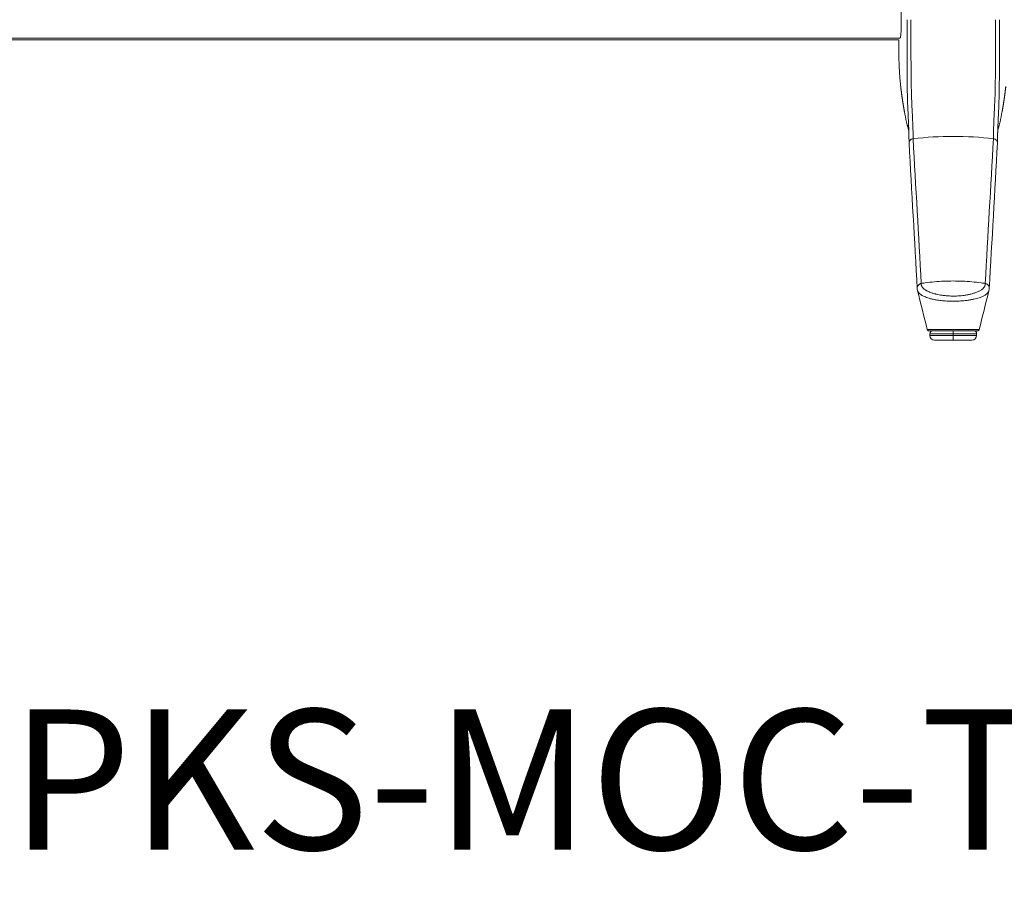
# Model space of a CAD drawing. Extents: x 1233 to 3865, y -5643 to 515.
# Drawn here: x 1626 to 1651, y -5643 to -5621 of the extents above; entities that cross this region are included whole.
import ezdxf

# ---------------------------------------------------------------- set-up
doc = ezdxf.new("R2010")
doc.units = 0
doc.header["$MEASUREMENT"] = 0
doc.layers.add('2D', color=7, linetype='CONTINUOUS', lineweight=20)
doc.layers.add('NOTES', color=7, linetype='CONTINUOUS', lineweight=20)
doc.styles.add('PRODUCT NOTES', font='arial.ttf', dxfattribs={"height": 1})

msp = doc.modelspace()

# ---------------------------------------------------------------- linework, layer by layer
at = {"layer": '2D'}
msp.add_line((1601.264, -5621.427), (1648.39, -5621.428), dxfattribs=at)
at = {"layer": '2D', "extrusion": (0, 1, -2.22045e-16)}
for p, q in [((1649.149, -5628.79), (1649.149, -5628.79)), ((1649.178, -5628.908), (1649.178, -5628.869)), ((1650.359, -5628.908), (1650.359, -5628.869))]:
    msp.add_line(p, q, dxfattribs=at)
at = {"layer": '2D'}
for centre, radius, start, end in [((1649.256, -5628.869), 0.0787, 90, 180), ((1649.296, -5628.908), 0.118, 180, 270)]:
    msp.add_arc(centre, radius, start, end, dxfattribs=at)
at = {"layer": '2D', "extrusion": (0, -2.22045e-16, -1)}
for centre, radius, start, end in [((-1650.241, -5628.908), 0.118, 180, 270), ((-1650.28, -5628.869), 0.0787, 90, 180)]:
    msp.add_arc(centre, radius, start, end, dxfattribs=at)
at = {"layer": '2D'}
for points, degree in [([(1648.447, -5621.193), (1648.447, -5619.304)], 1), ([(1648.419, -5621.385), (1601.234, -5621.385)], 1), ([(1648.39, -5621.427), (1648.39, -5621.703)], 1), ([(1648.531, -5623.239), (1648.508, -5623.114), (1648.487, -5622.988), (1648.469, -5622.862), (1648.453, -5622.736), (1648.439, -5622.61)], 5), ([(1651.006, -5623.239), (1651.029, -5623.114), (1651.05, -5622.988), (1651.068, -5622.862), (1651.084, -5622.736), (1651.098, -5622.61)], 5), ([(1648.584, -5623.506), (1648.565, -5623.417), (1648.547, -5623.328), (1648.531, -5623.239)], 3), ([(1651.006, -5623.239), (1650.989, -5623.328), (1650.971, -5623.417), (1650.952, -5623.506)], 3), ([(1648.644, -5623.791), (1648.643, -5623.747), (1648.641, -5623.732), (1648.641, -5623.732)], 3), ([(1648.649, -5624.038), (1648.649, -5623.958), (1648.647, -5623.879), (1648.644, -5623.791)], 3), ([(1648.752, -5623.929), (1648.821, -5625.15), (1648.889, -5626.372), (1648.958, -5627.593)], 3), ([(1650.579, -5627.593), (1650.647, -5626.372), (1650.716, -5625.15), (1650.784, -5623.929)], 3), ([(1650.892, -5623.791), (1650.889, -5623.879), (1650.888, -5623.958), (1650.887, -5624.038)], 3), ([(1650.895, -5623.732), (1650.895, -5623.732), (1650.894, -5623.747), (1650.892, -5623.791)], 3), ([(1648.856, -5627.726), (1648.788, -5626.498), (1648.719, -5625.27), (1648.649, -5624.043)], 3), ([(1650.887, -5624.043), (1650.818, -5625.27), (1650.749, -5626.498), (1650.68, -5627.726)], 3), ([(1648.863, -5627.772), (1648.859, -5627.757), (1648.857, -5627.741), (1648.856, -5627.724)], 3), ([(1649.111, -5628.76), (1649.029, -5628.431), (1648.946, -5628.102), (1648.863, -5627.772)], 3), ([(1650.673, -5627.772), (1650.59, -5628.102), (1650.507, -5628.431), (1650.425, -5628.76)], 3), ([(1650.673, -5627.772), (1650.59, -5628.102), (1650.507, -5628.431), (1650.425, -5628.76)], 3), ([(1650.68, -5627.724), (1650.68, -5627.741), (1650.677, -5627.757), (1650.673, -5627.772)], 3), ([(1649.115, -5628.769), (1649.113, -5628.766), (1649.112, -5628.763), (1649.111, -5628.76)], 3), ([(1649.149, -5628.79), (1649.149, -5628.79), (1649.149, -5628.79), (1649.149, -5628.79)], 3), ([(1649.215, -5628.79), (1649.193, -5628.79), (1649.177, -5628.79), (1649.166, -5628.79)], 3), ([(1649.215, -5628.79), (1649.237, -5628.79), (1649.264, -5628.79), (1649.295, -5628.79)], 3), ([(1649.402, -5628.79), (1649.362, -5628.79), (1649.327, -5628.79), (1649.295, -5628.79)], 3), ([(1649.402, -5628.79), (1649.411, -5628.79), (1649.422, -5628.79), (1649.432, -5628.79)], 3), ([(1649.597, -5628.79), (1649.574, -5628.79), (1649.551, -5628.79), (1649.528, -5628.79)], 3), ([(1649.597, -5628.79), (1649.62, -5628.79), (1649.644, -5628.79), (1649.668, -5628.79)], 3), ([(1649.6, -5628.79), (1649.612, -5628.79), (1649.624, -5628.79), (1649.636, -5628.79)], 3), ([(1649.755, -5628.79), (1649.726, -5628.79), (1649.697, -5628.79), (1649.668, -5628.79)], 3), ([(1649.755, -5628.79), (1649.775, -5628.79), (1649.794, -5628.79), (1649.813, -5628.79)], 3), ([(1649.768, -5628.869), (1649.768, -5628.908)], 1), ([(1649.886, -5628.79), (1649.862, -5628.79), (1649.838, -5628.79), (1649.813, -5628.79)], 3), ([(1649.886, -5628.79), (1649.91, -5628.79), (1649.933, -5628.79), (1649.956, -5628.79)], 3), ([(1649.992, -5628.79), (1649.98, -5628.79), (1649.968, -5628.79), (1649.956, -5628.79)], 3), ([(1650.168, -5628.79), (1650.143, -5628.79), (1650.117, -5628.79), (1650.089, -5628.79)], 3), ([(1650.168, -5628.79), (1650.18, -5628.79), (1650.192, -5628.79), (1650.203, -5628.79)], 3), ([(1650.291, -5628.79), (1650.266, -5628.79), (1650.236, -5628.79), (1650.203, -5628.79)], 3), ([(1650.291, -5628.79), (1650.3, -5628.79), (1650.309, -5628.79), (1650.317, -5628.79)], 3), ([(1650.348, -5628.79), (1650.339, -5628.79), (1650.329, -5628.79), (1650.317, -5628.79)], 3), ([(1650.387, -5628.79), (1650.387, -5628.79), (1650.383, -5628.79), (1650.376, -5628.79)], 3), ([(1650.387, -5628.79), (1650.387, -5628.79), (1650.387, -5628.79), (1650.387, -5628.79)], 3)]:
    msp.add_open_spline(points, degree=degree, dxfattribs=at)
for points, knots in [([(1648.6, -5621.688), (1648.6, -5621.646), (1648.6, -5621.604), (1648.6, -5621.564), (1648.6, -5621.524), (1648.6, -5621.486), (1648.6, -5621.449), (1648.6, -5621.412), (1648.6, -5621.376), (1648.6, -5621.342), (1648.6, -5621.308), (1648.6, -5621.275), (1648.6, -5621.244), (1648.6, -5621.212), (1648.6, -5621.182), (1648.6, -5621.152), (1648.6, -5621.123), (1648.6, -5621.095), (1648.6, -5621.068), (1648.6, -5621.041), (1648.6, -5621.015), (1648.6, -5620.989), (1648.6, -5620.964), (1648.6, -5620.94), (1648.6, -5620.916)], [0, 0, 0, 0, 0.125, 0.125, 0.125, 0.25, 0.25, 0.25, 0.375, 0.375, 0.375, 0.5, 0.5, 0.5, 0.625, 0.625, 0.625, 0.75, 0.75, 0.75, 0.875, 0.875, 0.875, 1, 1, 1, 1]), ([(1648.697, -5621.663), (1648.697, -5621.621), (1648.697, -5621.581), (1648.696, -5621.542), (1648.696, -5621.504), (1648.696, -5621.467), (1648.696, -5621.431), (1648.696, -5621.395), (1648.696, -5621.361), (1648.696, -5621.328), (1648.696, -5621.295), (1648.696, -5621.263), (1648.696, -5621.232), (1648.696, -5621.202), (1648.695, -5621.172), (1648.695, -5621.144), (1648.695, -5621.116), (1648.695, -5621.089), (1648.695, -5621.063), (1648.695, -5621.036), (1648.695, -5621.011), (1648.695, -5620.987), (1648.695, -5620.962), (1648.695, -5620.939), (1648.695, -5620.916)], [0, 0, 0, 0, 0.125, 0.125, 0.125, 0.25, 0.25, 0.25, 0.375, 0.375, 0.375, 0.5, 0.5, 0.5, 0.625, 0.625, 0.625, 0.75, 0.75, 0.75, 0.875, 0.875, 0.875, 1, 1, 1, 1]), ([(1650.84, -5621.663), (1650.84, -5621.62), (1650.84, -5621.579), (1650.84, -5621.54), (1650.84, -5621.536), (1650.84, -5621.532), (1650.84, -5621.528), (1650.84, -5621.493), (1650.84, -5621.46), (1650.84, -5621.427), (1650.841, -5621.42), (1650.841, -5621.413), (1650.841, -5621.406), (1650.841, -5621.377), (1650.841, -5621.35), (1650.841, -5621.324), (1650.841, -5621.314), (1650.841, -5621.304), (1650.841, -5621.294), (1650.841, -5621.271), (1650.841, -5621.25), (1650.841, -5621.228), (1650.841, -5621.216), (1650.841, -5621.204), (1650.841, -5621.192), (1650.841, -5621.175), (1650.841, -5621.158), (1650.841, -5621.141), (1650.841, -5621.127), (1650.841, -5621.113), (1650.841, -5621.099), (1650.841, -5621.086), (1650.841, -5621.073), (1650.841, -5621.06), (1650.841, -5621.045), (1650.841, -5621.029), (1650.841, -5621.014), (1650.841, -5621.005), (1650.841, -5620.995), (1650.841, -5620.985), (1650.841, -5620.969), (1650.841, -5620.952), (1650.841, -5620.936), (1650.841, -5620.929), (1650.841, -5620.923), (1650.841, -5620.916)], [0, 0, 0, 0, 0.125, 0.125, 0.125, 0.137616, 0.137616, 0.137616, 0.25, 0.25, 0.25, 0.275247, 0.275247, 0.275247, 0.375, 0.375, 0.375, 0.41284, 0.41284, 0.41284, 0.5, 0.5, 0.5, 0.550424, 0.550424, 0.550424, 0.625, 0.625, 0.625, 0.688017, 0.688017, 0.688017, 0.75, 0.75, 0.75, 0.825614, 0.825614, 0.825614, 0.875, 0.875, 0.875, 0.963147, 0.963147, 0.963147, 1, 1, 1, 1]), ([(1650.937, -5621.688), (1650.937, -5621.645), (1650.937, -5621.602), (1650.937, -5621.562), (1650.937, -5621.521), (1650.937, -5621.482), (1650.937, -5621.445), (1650.937, -5621.408), (1650.937, -5621.372), (1650.936, -5621.338), (1650.936, -5621.304), (1650.936, -5621.271), (1650.936, -5621.24), (1650.936, -5621.208), (1650.936, -5621.178), (1650.936, -5621.149), (1650.936, -5621.12), (1650.936, -5621.092), (1650.936, -5621.065), (1650.936, -5621.039), (1650.936, -5621.013), (1650.936, -5620.988), (1650.936, -5620.963), (1650.936, -5620.939), (1650.936, -5620.916)], [0, 0, 0, 0, 0.125, 0.125, 0.125, 0.25, 0.25, 0.25, 0.375, 0.375, 0.375, 0.5, 0.5, 0.5, 0.625, 0.625, 0.625, 0.75, 0.75, 0.75, 0.875, 0.875, 0.875, 1, 1, 1, 1]), ([(1648.447, -5621.193), (1648.447, -5621.215), (1648.446, -5621.237), (1648.444, -5621.28), (1648.441, -5621.3), (1648.436, -5621.336), (1648.433, -5621.352), (1648.427, -5621.374), (1648.424, -5621.382), (1648.421, -5621.387)], [0, 0, 0, 0, 0.1689602, 0.1689602, 0.3457023, 0.3457023, 0.5253984, 0.5253984, 0.6947301, 0.6947301, 0.6947301, 0.6947301]), ([(1648.704, -5622.471), (1648.703, -5622.451), (1648.703, -5622.43), (1648.703, -5622.407), (1648.703, -5622.384), (1648.702, -5622.36), (1648.702, -5622.334), (1648.702, -5622.308), (1648.701, -5622.281), (1648.701, -5622.251), (1648.701, -5622.222), (1648.701, -5622.19), (1648.7, -5622.157), (1648.7, -5622.124), (1648.7, -5622.089), (1648.699, -5622.053), (1648.699, -5622.016), (1648.699, -5621.978), (1648.698, -5621.937), (1648.698, -5621.896), (1648.698, -5621.854), (1648.698, -5621.808), (1648.697, -5621.762), (1648.697, -5621.714), (1648.697, -5621.663)], [0, 0, 0, 0, 0.125, 0.125, 0.125, 0.25, 0.25, 0.25, 0.375, 0.375, 0.375, 0.5, 0.5, 0.5, 0.625, 0.625, 0.625, 0.75, 0.75, 0.75, 0.875, 0.875, 0.875, 1, 1, 1, 1]), ([(1650.833, -5622.471), (1650.833, -5622.435), (1650.834, -5622.399), (1650.834, -5622.366), (1650.835, -5622.332), (1650.835, -5622.3), (1650.835, -5622.268), (1650.836, -5622.235), (1650.836, -5622.203), (1650.836, -5622.169), (1650.837, -5622.136), (1650.837, -5622.1), (1650.837, -5622.063), (1650.838, -5622.026), (1650.838, -5621.986), (1650.838, -5621.944), (1650.838, -5621.902), (1650.839, -5621.858), (1650.839, -5621.811), (1650.839, -5621.764), (1650.84, -5621.715), (1650.84, -5621.663)], [0, 0, 0, 0, 0.142857, 0.142857, 0.142857, 0.285714, 0.285714, 0.285714, 0.428571, 0.428571, 0.428571, 0.571429, 0.571429, 0.571429, 0.714286, 0.714286, 0.714286, 0.857143, 0.857143, 0.857143, 1, 1, 1, 1]), ([(1648.603, -5622.526), (1648.602, -5622.505), (1648.602, -5622.483), (1648.602, -5622.46), (1648.602, -5622.436), (1648.602, -5622.411), (1648.602, -5622.384), (1648.601, -5622.357), (1648.601, -5622.329), (1648.601, -5622.298), (1648.601, -5622.267), (1648.601, -5622.235), (1648.601, -5622.2), (1648.601, -5622.166), (1648.6, -5622.13), (1648.6, -5622.092), (1648.6, -5622.054), (1648.6, -5622.014), (1648.6, -5621.972), (1648.6, -5621.93), (1648.6, -5621.886), (1648.6, -5621.839), (1648.6, -5621.791), (1648.6, -5621.741), (1648.6, -5621.688)], [0.0000663, 0.0000663, 0.0000663, 0.0000663, 0.125, 0.125, 0.125, 0.25, 0.25, 0.25, 0.375, 0.375, 0.375, 0.5, 0.5, 0.5, 0.625, 0.625, 0.625, 0.75, 0.75, 0.75, 0.875, 0.875, 0.875, 1, 1, 1, 1]), ([(1650.934, -5622.526), (1650.934, -5622.489), (1650.935, -5622.452), (1650.935, -5622.417), (1650.935, -5622.382), (1650.935, -5622.348), (1650.935, -5622.315), (1650.936, -5622.282), (1650.936, -5622.248), (1650.936, -5622.213), (1650.936, -5622.178), (1650.936, -5622.142), (1650.936, -5622.103), (1650.936, -5622.064), (1650.936, -5622.023), (1650.936, -5621.98), (1650.937, -5621.937), (1650.937, -5621.891), (1650.937, -5621.842), (1650.937, -5621.794), (1650.937, -5621.743), (1650.937, -5621.688)], [0, 0, 0, 0, 0.142857, 0.142857, 0.142857, 0.285714, 0.285714, 0.285714, 0.428571, 0.428571, 0.428571, 0.571429, 0.571429, 0.571429, 0.714286, 0.714286, 0.714286, 0.857143, 0.857143, 0.857143, 1, 1, 1, 1]), ([(1648.638, -5623.611), (1648.637, -5623.588), (1648.636, -5623.564), (1648.635, -5623.536), (1648.634, -5623.509), (1648.632, -5623.479), (1648.631, -5623.448), (1648.63, -5623.417), (1648.628, -5623.385), (1648.627, -5623.353), (1648.626, -5623.322), (1648.624, -5623.291), (1648.623, -5623.261), (1648.621, -5623.231), (1648.62, -5623.201), (1648.619, -5623.173), (1648.617, -5623.144), (1648.616, -5623.116), (1648.615, -5623.089), (1648.614, -5623.062), (1648.613, -5623.035), (1648.612, -5623.01), (1648.611, -5622.984), (1648.61, -5622.959), (1648.609, -5622.935), (1648.609, -5622.911), (1648.608, -5622.887), (1648.607, -5622.863), (1648.607, -5622.839), (1648.606, -5622.814), (1648.606, -5622.789), (1648.605, -5622.763), (1648.605, -5622.737), (1648.605, -5622.71), (1648.604, -5622.683), (1648.604, -5622.655), (1648.603, -5622.625), (1648.603, -5622.594), (1648.603, -5622.561), (1648.603, -5622.526)], [0, 0, 0, 0, 0.076923, 0.076923, 0.076923, 0.153846, 0.153846, 0.153846, 0.230769, 0.230769, 0.230769, 0.307692, 0.307692, 0.307692, 0.384615, 0.384615, 0.384615, 0.461538, 0.461538, 0.461538, 0.538462, 0.538462, 0.538462, 0.615385, 0.615385, 0.615385, 0.692308, 0.692308, 0.692308, 0.769231, 0.769231, 0.769231, 0.846154, 0.846154, 0.846154, 0.923077, 0.923077, 0.923077, 1, 1, 1, 1]), ([(1648.741, -5623.507), (1648.74, -5623.485), (1648.739, -5623.462), (1648.738, -5623.436), (1648.737, -5623.409), (1648.736, -5623.38), (1648.734, -5623.35), (1648.733, -5623.32), (1648.732, -5623.29), (1648.73, -5623.259), (1648.729, -5623.229), (1648.727, -5623.199), (1648.726, -5623.17), (1648.724, -5623.142), (1648.723, -5623.114), (1648.722, -5623.087), (1648.72, -5623.059), (1648.719, -5623.033), (1648.718, -5623.007), (1648.717, -5622.981), (1648.716, -5622.956), (1648.715, -5622.932), (1648.714, -5622.908), (1648.713, -5622.884), (1648.712, -5622.861), (1648.711, -5622.839), (1648.71, -5622.816), (1648.71, -5622.793), (1648.709, -5622.77), (1648.708, -5622.747), (1648.708, -5622.722), (1648.707, -5622.698), (1648.707, -5622.673), (1648.706, -5622.647), (1648.706, -5622.621), (1648.705, -5622.595), (1648.705, -5622.565), (1648.705, -5622.536), (1648.704, -5622.504), (1648.704, -5622.471)], [0, 0, 0, 0, 0.076923, 0.076923, 0.076923, 0.153846, 0.153846, 0.153846, 0.230769, 0.230769, 0.230769, 0.307692, 0.307692, 0.307692, 0.384615, 0.384615, 0.384615, 0.461538, 0.461538, 0.461538, 0.538462, 0.538462, 0.538462, 0.615385, 0.615385, 0.615385, 0.692308, 0.692308, 0.692308, 0.769231, 0.769231, 0.769231, 0.846154, 0.846154, 0.846154, 0.923077, 0.923077, 0.923077, 1, 1, 1, 1]), ([(1650.795, -5623.507), (1650.797, -5623.479), (1650.798, -5623.45), (1650.799, -5623.421), (1650.8, -5623.392), (1650.802, -5623.362), (1650.803, -5623.333), (1650.804, -5623.304), (1650.806, -5623.276), (1650.807, -5623.248), (1650.808, -5623.221), (1650.81, -5623.194), (1650.811, -5623.168), (1650.812, -5623.142), (1650.813, -5623.116), (1650.815, -5623.091), (1650.816, -5623.067), (1650.817, -5623.042), (1650.818, -5623.019), (1650.819, -5622.995), (1650.82, -5622.972), (1650.821, -5622.95), (1650.822, -5622.928), (1650.823, -5622.906), (1650.824, -5622.885), (1650.825, -5622.864), (1650.825, -5622.844), (1650.826, -5622.823), (1650.827, -5622.803), (1650.827, -5622.783), (1650.828, -5622.762), (1650.828, -5622.741), (1650.829, -5622.719), (1650.829, -5622.697), (1650.83, -5622.675), (1650.83, -5622.653), (1650.831, -5622.629), (1650.831, -5622.606), (1650.831, -5622.582), (1650.832, -5622.555), (1650.832, -5622.529), (1650.833, -5622.501), (1650.833, -5622.471)], [0, 0, 0, 0, 0.071429, 0.071429, 0.071429, 0.142857, 0.142857, 0.142857, 0.214286, 0.214286, 0.214286, 0.285714, 0.285714, 0.285714, 0.357143, 0.357143, 0.357143, 0.428571, 0.428571, 0.428571, 0.5, 0.5, 0.5, 0.571429, 0.571429, 0.571429, 0.642857, 0.642857, 0.642857, 0.714286, 0.714286, 0.714286, 0.785714, 0.785714, 0.785714, 0.857143, 0.857143, 0.857143, 0.928571, 0.928571, 0.928571, 1, 1, 1, 1]), ([(1650.899, -5623.611), (1650.9, -5623.581), (1650.901, -5623.551), (1650.903, -5623.521), (1650.904, -5623.491), (1650.905, -5623.459), (1650.906, -5623.429), (1650.908, -5623.399), (1650.909, -5623.37), (1650.91, -5623.342), (1650.911, -5623.313), (1650.913, -5623.285), (1650.914, -5623.258), (1650.915, -5623.231), (1650.917, -5623.204), (1650.918, -5623.178), (1650.919, -5623.152), (1650.92, -5623.126), (1650.921, -5623.101), (1650.922, -5623.076), (1650.923, -5623.052), (1650.924, -5623.029), (1650.925, -5623.005), (1650.926, -5622.982), (1650.926, -5622.96), (1650.927, -5622.938), (1650.928, -5622.917), (1650.928, -5622.895), (1650.929, -5622.874), (1650.929, -5622.852), (1650.93, -5622.83), (1650.93, -5622.808), (1650.931, -5622.785), (1650.931, -5622.762), (1650.932, -5622.739), (1650.932, -5622.716), (1650.932, -5622.691), (1650.933, -5622.667), (1650.933, -5622.641), (1650.933, -5622.614), (1650.933, -5622.587), (1650.934, -5622.558), (1650.934, -5622.526)], [0, 0, 0, 0, 0.071429, 0.071429, 0.071429, 0.142857, 0.142857, 0.142857, 0.214286, 0.214286, 0.214286, 0.285714, 0.285714, 0.285714, 0.357143, 0.357143, 0.357143, 0.428571, 0.428571, 0.428571, 0.5, 0.5, 0.5, 0.571429, 0.571429, 0.571429, 0.642857, 0.642857, 0.642857, 0.714286, 0.714286, 0.714286, 0.785714, 0.785714, 0.785714, 0.857143, 0.857143, 0.857143, 0.928571, 0.928571, 0.928571, 1, 1, 1, 1]), ([(1648.641, -5623.733), (1648.637, -5623.707), (1648.631, -5623.678), (1648.622, -5623.643), (1648.619, -5623.633), (1648.617, -5623.625), (1648.616, -5623.624), (1648.616, -5623.623), (1648.616, -5623.623), (1648.616, -5623.621), (1648.616, -5623.621), (1648.615, -5623.618), (1648.614, -5623.617), (1648.612, -5623.61), (1648.611, -5623.608), (1648.61, -5623.604), (1648.609, -5623.601), (1648.606, -5623.592), (1648.604, -5623.584), (1648.596, -5623.554), (1648.59, -5623.53), (1648.584, -5623.506)], [0.0389, 0.0389, 0.0389, 0.0389, 1.083847, 1.083847, 1.62559, 1.62559, 1.894561, 1.894561, 2.027782, 2.027782, 2.094856, 2.094856, 2.133081, 2.133081, 2.142493, 2.142493, 2.153251, 2.153251, 2.176052, 2.176052, 2.24992, 2.24992, 2.24992, 2.24992]), ([(1648.644, -5623.791), (1648.644, -5623.778), (1648.644, -5623.765), (1648.643, -5623.752), (1648.642, -5623.731), (1648.642, -5623.71), (1648.641, -5623.687), (1648.64, -5623.664), (1648.639, -5623.638), (1648.638, -5623.611)], [0.6245761, 0.6245761, 0.6245761, 0.6245761, 0.7142857, 0.7142857, 0.7142857, 0.8571429, 0.8571429, 0.8571429, 1, 1, 1, 1]), ([(1648.752, -5623.929), (1648.752, -5623.912), (1648.752, -5623.895), (1648.752, -5623.877), (1648.752, -5623.859), (1648.752, -5623.841), (1648.751, -5623.821), (1648.751, -5623.802), (1648.751, -5623.783), (1648.75, -5623.763), (1648.75, -5623.743), (1648.749, -5623.722), (1648.749, -5623.702), (1648.748, -5623.682), (1648.747, -5623.663), (1648.747, -5623.643), (1648.746, -5623.623), (1648.745, -5623.602), (1648.744, -5623.58), (1648.743, -5623.557), (1648.742, -5623.533), (1648.741, -5623.507)], [0, 0, 0, 0, 0.142857, 0.142857, 0.142857, 0.285714, 0.285714, 0.285714, 0.428571, 0.428571, 0.428571, 0.571429, 0.571429, 0.571429, 0.714286, 0.714286, 0.714286, 0.857143, 0.857143, 0.857143, 1, 1, 1, 1]), ([(1650.784, -5623.929), (1650.784, -5623.92), (1650.784, -5623.912), (1650.784, -5623.903), (1650.784, -5623.898), (1650.784, -5623.892), (1650.784, -5623.887), (1650.784, -5623.877), (1650.785, -5623.867), (1650.785, -5623.857), (1650.785, -5623.852), (1650.785, -5623.847), (1650.785, -5623.842), (1650.785, -5623.83), (1650.785, -5623.819), (1650.785, -5623.806), (1650.786, -5623.802), (1650.786, -5623.798), (1650.786, -5623.793), (1650.786, -5623.78), (1650.786, -5623.766), (1650.787, -5623.752), (1650.787, -5623.748), (1650.787, -5623.745), (1650.787, -5623.741), (1650.787, -5623.726), (1650.788, -5623.711), (1650.788, -5623.695), (1650.788, -5623.693), (1650.788, -5623.69), (1650.788, -5623.687), (1650.789, -5623.671), (1650.789, -5623.655), (1650.79, -5623.638), (1650.79, -5623.636), (1650.79, -5623.634), (1650.79, -5623.632), (1650.791, -5623.615), (1650.792, -5623.597), (1650.792, -5623.577), (1650.792, -5623.576), (1650.792, -5623.575), (1650.793, -5623.574), (1650.793, -5623.553), (1650.794, -5623.531), (1650.795, -5623.507)], [0, 0, 0, 0, 0.078991, 0.078991, 0.078991, 0.125, 0.125, 0.125, 0.210605, 0.210605, 0.210605, 0.25, 0.25, 0.25, 0.342166, 0.342166, 0.342166, 0.375, 0.375, 0.375, 0.47383, 0.47383, 0.47383, 0.5, 0.5, 0.5, 0.605436, 0.605436, 0.605436, 0.625, 0.625, 0.625, 0.736736, 0.736736, 0.736736, 0.75, 0.75, 0.75, 0.868383, 0.868383, 0.868383, 0.875, 0.875, 0.875, 1, 1, 1, 1]), ([(1650.892, -5623.791), (1650.893, -5623.774), (1650.893, -5623.758), (1650.894, -5623.741), (1650.895, -5623.722), (1650.895, -5623.702), (1650.896, -5623.681), (1650.897, -5623.659), (1650.898, -5623.636), (1650.899, -5623.611)], [0.6403455, 0.6403455, 0.6403455, 0.6403455, 0.75, 0.75, 0.75, 0.875, 0.875, 0.875, 1, 1, 1, 1]), ([(1650.952, -5623.506), (1650.949, -5623.52), (1650.946, -5623.533), (1650.94, -5623.558), (1650.937, -5623.568), (1650.932, -5623.584), (1650.93, -5623.591), (1650.928, -5623.6), (1650.927, -5623.603), (1650.925, -5623.608), (1650.925, -5623.609), (1650.923, -5623.613), (1650.923, -5623.615), (1650.922, -5623.617), (1650.922, -5623.618), (1650.921, -5623.621), (1650.921, -5623.621), (1650.92, -5623.623), (1650.92, -5623.623), (1650.92, -5623.625), (1650.918, -5623.629), (1650.91, -5623.659), (1650.9, -5623.701), (1650.895, -5623.736)], [0, 0, 0, 0, 0.042713, 0.042713, 0.074775, 0.074775, 0.09559, 0.09559, 0.107249, 0.107249, 0.115861, 0.115861, 0.133175, 0.133175, 0.152518, 0.152518, 0.205994, 0.205994, 0.366219, 0.366219, 0.846945, 0.846945, 2.250103, 2.250103, 2.250103, 2.250103]), ([(1648.752, -5623.929), (1648.741, -5623.93), (1648.73, -5623.933), (1648.719, -5623.937), (1648.708, -5623.941), (1648.698, -5623.947), (1648.689, -5623.954), (1648.68, -5623.962), (1648.673, -5623.97), (1648.666, -5623.98), (1648.66, -5623.989), (1648.656, -5624), (1648.653, -5624.011), (1648.65, -5624.022), (1648.649, -5624.033), (1648.649, -5624.043)], [0, 0, 0, 0, 0.2, 0.2, 0.2, 0.4, 0.4, 0.4, 0.6, 0.6, 0.6, 0.8, 0.8, 0.8, 0.9964221, 0.9964221, 0.9964221, 0.9964221]), ([(1650.784, -5623.929), (1650.447, -5623.889), (1650.108, -5623.869), (1649.768, -5623.869), (1649.429, -5623.869), (1649.089, -5623.889), (1648.752, -5623.929)], [0, 0, 0, 0, 0.5, 0.5, 0.5, 1, 1, 1, 1]), ([(1650.784, -5623.929), (1650.796, -5623.93), (1650.807, -5623.933), (1650.818, -5623.937), (1650.828, -5623.941), (1650.838, -5623.947), (1650.847, -5623.954), (1650.856, -5623.962), (1650.864, -5623.97), (1650.87, -5623.98), (1650.876, -5623.99), (1650.881, -5624), (1650.884, -5624.011), (1650.887, -5624.022), (1650.888, -5624.033), (1650.887, -5624.043)], [0, 0, 0, 0, 0.2, 0.2, 0.2, 0.4, 0.4, 0.4, 0.6, 0.6, 0.6, 0.8, 0.8, 0.8, 0.996373, 0.996373, 0.996373, 0.996373]), ([(1648.929, -5627.602), (1648.903, -5627.614), (1648.865, -5627.652), (1648.855, -5627.703), (1648.856, -5627.724)], [0, 0, 0, 0, 0.5, 0.8741355, 0.8741355, 0.8741355, 0.8741355]), ([(1648.958, -5627.593), (1648.953, -5627.594), (1648.948, -5627.595), (1648.943, -5627.596), (1648.939, -5627.597), (1648.935, -5627.599), (1648.931, -5627.601), (1648.93, -5627.601), (1648.929, -5627.602), (1648.929, -5627.602)], [0, 0, 0, 0, 0.5, 0.5, 0.5, 0.932963, 0.932963, 0.932963, 1, 1, 1, 1]), ([(1648.958, -5627.593), (1648.958, -5627.594), (1648.958, -5627.594), (1648.958, -5627.595), (1648.958, -5627.597), (1648.957, -5627.599), (1648.957, -5627.602), (1648.957, -5627.604), (1648.957, -5627.607), (1648.957, -5627.61), (1648.957, -5627.612), (1648.958, -5627.614), (1648.958, -5627.616), (1648.958, -5627.617), (1648.958, -5627.618), (1648.958, -5627.618), (1648.958, -5627.622), (1648.959, -5627.625), (1648.959, -5627.628), (1648.96, -5627.631), (1648.961, -5627.635), (1648.962, -5627.638), (1648.962, -5627.639), (1648.962, -5627.639), (1648.962, -5627.639), (1648.963, -5627.643), (1648.964, -5627.646), (1648.966, -5627.65), (1648.967, -5627.654), (1648.968, -5627.657), (1648.97, -5627.661), (1648.971, -5627.662), (1648.971, -5627.662), (1648.971, -5627.663), (1648.973, -5627.668), (1648.976, -5627.672), (1648.979, -5627.677), (1648.981, -5627.68), (1648.983, -5627.682), (1648.985, -5627.685), (1648.986, -5627.688), (1648.988, -5627.69), (1648.99, -5627.693), (1648.994, -5627.698), (1648.999, -5627.704), (1649.004, -5627.709), (1649.005, -5627.71), (1649.006, -5627.711), (1649.007, -5627.712), (1649.012, -5627.717), (1649.017, -5627.722), (1649.023, -5627.728), (1649.028, -5627.732), (1649.034, -5627.737), (1649.04, -5627.742), (1649.043, -5627.743), (1649.045, -5627.745), (1649.048, -5627.747), (1649.057, -5627.754), (1649.068, -5627.761), (1649.079, -5627.768), (1649.082, -5627.77), (1649.084, -5627.771), (1649.087, -5627.773), (1649.097, -5627.778), (1649.108, -5627.784), (1649.12, -5627.791), (1649.129, -5627.795), (1649.139, -5627.8), (1649.149, -5627.804), (1649.156, -5627.808), (1649.163, -5627.811), (1649.171, -5627.814), (1649.19, -5627.821), (1649.21, -5627.829), (1649.232, -5627.836), (1649.233, -5627.837), (1649.234, -5627.837), (1649.235, -5627.837), (1649.259, -5627.845), (1649.286, -5627.853), (1649.315, -5627.86), (1649.323, -5627.862), (1649.331, -5627.864), (1649.34, -5627.866), (1649.363, -5627.872), (1649.387, -5627.877), (1649.414, -5627.882), (1649.433, -5627.885), (1649.454, -5627.889), (1649.475, -5627.892), (1649.495, -5627.895), (1649.515, -5627.897), (1649.535, -5627.899), (1649.569, -5627.903), (1649.605, -5627.906), (1649.642, -5627.909), (1649.652, -5627.909), (1649.662, -5627.91), (1649.673, -5627.91), (1649.718, -5627.912), (1649.764, -5627.913), (1649.81, -5627.912), (1649.815, -5627.912), (1649.82, -5627.912), (1649.826, -5627.912), (1649.862, -5627.911), (1649.898, -5627.909), (1649.934, -5627.906), (1649.959, -5627.904), (1649.985, -5627.901), (1650.009, -5627.899), (1650.02, -5627.897), (1650.031, -5627.896), (1650.042, -5627.894), (1650.074, -5627.89), (1650.105, -5627.885), (1650.135, -5627.879), (1650.149, -5627.877), (1650.164, -5627.874), (1650.178, -5627.871), (1650.19, -5627.868), (1650.202, -5627.865), (1650.214, -5627.862), (1650.238, -5627.856), (1650.261, -5627.85), (1650.282, -5627.843), (1650.293, -5627.84), (1650.305, -5627.836), (1650.315, -5627.833), (1650.323, -5627.83), (1650.331, -5627.827), (1650.339, -5627.824), (1650.356, -5627.818), (1650.371, -5627.811), (1650.386, -5627.805), (1650.397, -5627.8), (1650.407, -5627.795), (1650.417, -5627.79), (1650.42, -5627.789), (1650.423, -5627.788), (1650.425, -5627.786), (1650.437, -5627.78), (1650.448, -5627.774), (1650.458, -5627.768), (1650.468, -5627.762), (1650.476, -5627.756), (1650.485, -5627.75), (1650.486, -5627.75), (1650.487, -5627.749), (1650.488, -5627.748), (1650.494, -5627.743), (1650.501, -5627.738), (1650.506, -5627.734), (1650.513, -5627.728), (1650.519, -5627.723), (1650.524, -5627.718), (1650.527, -5627.714), (1650.531, -5627.711), (1650.534, -5627.708), (1650.535, -5627.706), (1650.537, -5627.705), (1650.538, -5627.703), (1650.542, -5627.698), (1650.546, -5627.694), (1650.549, -5627.689), (1650.552, -5627.685), (1650.555, -5627.681), (1650.558, -5627.677), (1650.559, -5627.674), (1650.561, -5627.672), (1650.562, -5627.67), (1650.563, -5627.668), (1650.564, -5627.666), (1650.565, -5627.665), (1650.566, -5627.661), (1650.568, -5627.657), (1650.57, -5627.654), (1650.571, -5627.65), (1650.572, -5627.647), (1650.573, -5627.643), (1650.574, -5627.64), (1650.575, -5627.637), (1650.576, -5627.634), (1650.576, -5627.633), (1650.576, -5627.632), (1650.577, -5627.631), (1650.577, -5627.629), (1650.577, -5627.627), (1650.578, -5627.625), (1650.578, -5627.623), (1650.579, -5627.62), (1650.579, -5627.617), (1650.579, -5627.614), (1650.579, -5627.612), (1650.579, -5627.609), (1650.579, -5627.606), (1650.579, -5627.603), (1650.579, -5627.6), (1650.579, -5627.598), (1650.579, -5627.596), (1650.579, -5627.593)], [0, 0, 0, 0, 0.002968, 0.002968, 0.002968, 0.017301, 0.017301, 0.017301, 0.032322, 0.032322, 0.032322, 0.045455, 0.045455, 0.045455, 0.049234, 0.049234, 0.049234, 0.068541, 0.068541, 0.068541, 0.090379, 0.090379, 0.090379, 0.090909, 0.090909, 0.090909, 0.114524, 0.114524, 0.114524, 0.136364, 0.136364, 0.136364, 0.140321, 0.140321, 0.140321, 0.167063, 0.167063, 0.167063, 0.181818, 0.181818, 0.181818, 0.194486, 0.194486, 0.194486, 0.22259, 0.22259, 0.22259, 0.227273, 0.227273, 0.227273, 0.251545, 0.251545, 0.251545, 0.272727, 0.272727, 0.272727, 0.281356, 0.281356, 0.281356, 0.312077, 0.312077, 0.312077, 0.318182, 0.318182, 0.318182, 0.343859, 0.343859, 0.343859, 0.363636, 0.363636, 0.363636, 0.37668, 0.37668, 0.37668, 0.409091, 0.409091, 0.409091, 0.410377, 0.410377, 0.410377, 0.44495, 0.44495, 0.44495, 0.454545, 0.454545, 0.454545, 0.480631, 0.480631, 0.480631, 0.5, 0.5, 0.5, 0.517209, 0.517209, 0.517209, 0.545455, 0.545455, 0.545455, 0.553358, 0.553358, 0.553358, 0.587057, 0.587057, 0.587057, 0.590909, 0.590909, 0.590909, 0.617408, 0.617408, 0.617408, 0.636364, 0.636364, 0.636364, 0.644626, 0.644626, 0.644626, 0.669443, 0.669443, 0.669443, 0.681818, 0.681818, 0.681818, 0.692707, 0.692707, 0.692707, 0.714932, 0.714932, 0.714932, 0.727273, 0.727273, 0.727273, 0.736399, 0.736399, 0.736399, 0.757221, 0.757221, 0.757221, 0.772727, 0.772727, 0.772727, 0.777377, 0.777377, 0.777377, 0.796895, 0.796895, 0.796895, 0.815826, 0.815826, 0.815826, 0.818182, 0.818182, 0.818182, 0.834192, 0.834192, 0.834192, 0.851964, 0.851964, 0.851964, 0.863636, 0.863636, 0.863636, 0.869103, 0.869103, 0.869103, 0.885497, 0.885497, 0.885497, 0.90093, 0.90093, 0.90093, 0.909091, 0.909091, 0.909091, 0.915241, 0.915241, 0.915241, 0.928387, 0.928387, 0.928387, 0.940408, 0.940408, 0.940408, 0.951347, 0.951347, 0.951347, 0.954545, 0.954545, 0.954545, 0.961252, 0.961252, 0.961252, 0.970631, 0.970631, 0.970631, 0.98044, 0.98044, 0.98044, 0.990578, 0.990578, 0.990578, 1, 1, 1, 1]), ([(1650.579, -5627.593), (1650.545, -5627.588), (1650.511, -5627.583), (1650.477, -5627.578), (1650.398, -5627.568), (1650.32, -5627.559), (1650.241, -5627.552), (1650.084, -5627.538), (1649.926, -5627.531), (1649.768, -5627.531), (1649.61, -5627.531), (1649.453, -5627.538), (1649.295, -5627.552), (1649.217, -5627.559), (1649.138, -5627.568), (1649.06, -5627.578), (1649.026, -5627.583), (1648.992, -5627.588), (1648.958, -5627.593)], [0, 0, 0, 0, 0.063506, 0.063506, 0.063506, 0.209004, 0.209004, 0.209004, 0.5, 0.5, 0.5, 0.790996, 0.790996, 0.790996, 0.936494, 0.936494, 0.936494, 1, 1, 1, 1]), ([(1650.608, -5627.602), (1650.603, -5627.6), (1650.598, -5627.598), (1650.593, -5627.596), (1650.588, -5627.595), (1650.583, -5627.594), (1650.579, -5627.593)], [0, 0, 0, 0, 0.5, 0.5, 0.5, 1, 1, 1, 1]), ([(1650.68, -5627.724), (1650.681, -5627.703), (1650.671, -5627.652), (1650.634, -5627.614), (1650.608, -5627.602)], [0.1258384, 0.1258384, 0.1258384, 0.1258384, 0.5, 1, 1, 1, 1]), ([(1648.863, -5627.772), (1648.864, -5627.775), (1648.865, -5627.777), (1648.866, -5627.78), (1648.867, -5627.784), (1648.868, -5627.788), (1648.87, -5627.792), (1648.872, -5627.796), (1648.874, -5627.8), (1648.876, -5627.804), (1648.879, -5627.808), (1648.882, -5627.813), (1648.885, -5627.818), (1648.889, -5627.823), (1648.893, -5627.827), (1648.897, -5627.833), (1648.902, -5627.838), (1648.907, -5627.843), (1648.913, -5627.849), (1648.919, -5627.854), (1648.926, -5627.86), (1648.934, -5627.866), (1648.941, -5627.872), (1648.95, -5627.878), (1648.96, -5627.885), (1648.97, -5627.891), (1648.981, -5627.897), (1648.994, -5627.904), (1649.006, -5627.911), (1649.02, -5627.918), (1649.036, -5627.925), (1649.052, -5627.932), (1649.07, -5627.939), (1649.09, -5627.946), (1649.109, -5627.953), (1649.131, -5627.96), (1649.156, -5627.968), (1649.18, -5627.975), (1649.207, -5627.982), (1649.237, -5627.989), (1649.267, -5627.996), (1649.301, -5628.002), (1649.338, -5628.009), (1649.375, -5628.015), (1649.416, -5628.021), (1649.46, -5628.026), (1649.505, -5628.031), (1649.553, -5628.035), (1649.602, -5628.038), (1649.651, -5628.041), (1649.7, -5628.043), (1649.749, -5628.043), (1649.797, -5628.043), (1649.844, -5628.043), (1649.888, -5628.041), (1649.932, -5628.039), (1649.973, -5628.036), (1650.011, -5628.033), (1650.05, -5628.029), (1650.086, -5628.025), (1650.119, -5628.021), (1650.153, -5628.016), (1650.184, -5628.012), (1650.212, -5628.006), (1650.241, -5628.001), (1650.268, -5627.996), (1650.293, -5627.99), (1650.318, -5627.985), (1650.341, -5627.979), (1650.362, -5627.973), (1650.383, -5627.967), (1650.402, -5627.961), (1650.42, -5627.955), (1650.438, -5627.949), (1650.454, -5627.943), (1650.469, -5627.938), (1650.484, -5627.932), (1650.498, -5627.926), (1650.51, -5627.92), (1650.523, -5627.914), (1650.534, -5627.909), (1650.544, -5627.903), (1650.555, -5627.898), (1650.564, -5627.892), (1650.573, -5627.887), (1650.581, -5627.882), (1650.589, -5627.876), (1650.596, -5627.871), (1650.603, -5627.866), (1650.609, -5627.861), (1650.615, -5627.856), (1650.621, -5627.852), (1650.626, -5627.847), (1650.63, -5627.842), (1650.635, -5627.838), (1650.639, -5627.834), (1650.642, -5627.829), (1650.646, -5627.825), (1650.649, -5627.821), (1650.652, -5627.817), (1650.655, -5627.813), (1650.657, -5627.809), (1650.659, -5627.806), (1650.662, -5627.802), (1650.663, -5627.798), (1650.665, -5627.795), (1650.667, -5627.791), (1650.668, -5627.788), (1650.669, -5627.785), (1650.671, -5627.782), (1650.672, -5627.779), (1650.672, -5627.776), (1650.673, -5627.774), (1650.673, -5627.773), (1650.673, -5627.772)], [0.0540344, 0.0540344, 0.0540344, 0.0540344, 0.0714286, 0.0714286, 0.0714286, 0.0952381, 0.0952381, 0.0952381, 0.1190476, 0.1190476, 0.1190476, 0.1428571, 0.1428571, 0.1428571, 0.1666667, 0.1666667, 0.1666667, 0.1904762, 0.1904762, 0.1904762, 0.2142857, 0.2142857, 0.2142857, 0.2380952, 0.2380952, 0.2380952, 0.2619048, 0.2619048, 0.2619048, 0.2857143, 0.2857143, 0.2857143, 0.3095238, 0.3095238, 0.3095238, 0.3333333, 0.3333333, 0.3333333, 0.3571429, 0.3571429, 0.3571429, 0.3809524, 0.3809524, 0.3809524, 0.4047619, 0.4047619, 0.4047619, 0.4285714, 0.4285714, 0.4285714, 0.452381, 0.452381, 0.452381, 0.4761905, 0.4761905, 0.4761905, 0.5, 0.5, 0.5, 0.5238095, 0.5238095, 0.5238095, 0.547619, 0.547619, 0.547619, 0.5714286, 0.5714286, 0.5714286, 0.5952381, 0.5952381, 0.5952381, 0.6190476, 0.6190476, 0.6190476, 0.6428571, 0.6428571, 0.6428571, 0.6666667, 0.6666667, 0.6666667, 0.6904762, 0.6904762, 0.6904762, 0.7142857, 0.7142857, 0.7142857, 0.7380952, 0.7380952, 0.7380952, 0.7619048, 0.7619048, 0.7619048, 0.7857143, 0.7857143, 0.7857143, 0.8095238, 0.8095238, 0.8095238, 0.8333333, 0.8333333, 0.8333333, 0.8571429, 0.8571429, 0.8571429, 0.8809524, 0.8809524, 0.8809524, 0.9047619, 0.9047619, 0.9047619, 0.9285714, 0.9285714, 0.9285714, 0.9373588, 0.9373588, 0.9373588, 0.9373588]), ([(1649.111, -5628.76), (1649.111, -5628.76), (1649.116, -5628.761), (1649.126, -5628.761), (1649.127, -5628.761), (1649.128, -5628.761), (1649.129, -5628.761), (1649.14, -5628.761), (1649.157, -5628.761), (1649.18, -5628.761), (1649.18, -5628.761), (1649.181, -5628.761), (1649.181, -5628.761), (1649.204, -5628.761), (1649.233, -5628.761), (1649.266, -5628.761), (1649.268, -5628.761), (1649.269, -5628.761), (1649.271, -5628.761), (1649.303, -5628.761), (1649.339, -5628.761), (1649.379, -5628.761), (1649.384, -5628.761), (1649.388, -5628.761), (1649.392, -5628.761), (1649.43, -5628.761), (1649.471, -5628.761), (1649.514, -5628.761), (1649.522, -5628.761), (1649.53, -5628.761), (1649.538, -5628.761), (1649.578, -5628.76), (1649.62, -5628.76), (1649.662, -5628.76), (1649.674, -5628.76), (1649.686, -5628.76), (1649.698, -5628.76), (1649.737, -5628.76), (1649.777, -5628.76), (1649.816, -5628.76), (1649.831, -5628.76), (1649.847, -5628.76), (1649.862, -5628.76), (1649.898, -5628.76), (1649.933, -5628.76), (1649.968, -5628.76), (1649.985, -5628.761), (1650.003, -5628.761), (1650.02, -5628.761), (1650.05, -5628.761), (1650.08, -5628.761), (1650.109, -5628.761), (1650.127, -5628.761), (1650.145, -5628.761), (1650.162, -5628.761), (1650.186, -5628.761), (1650.209, -5628.761), (1650.23, -5628.761), (1650.247, -5628.761), (1650.263, -5628.761), (1650.279, -5628.761), (1650.295, -5628.761), (1650.31, -5628.761), (1650.323, -5628.761), (1650.337, -5628.761), (1650.349, -5628.761), (1650.36, -5628.761), (1650.369, -5628.761), (1650.377, -5628.761), (1650.384, -5628.761), (1650.393, -5628.761), (1650.401, -5628.761), (1650.407, -5628.761), (1650.41, -5628.761), (1650.413, -5628.761), (1650.416, -5628.761), (1650.42, -5628.761), (1650.423, -5628.76), (1650.424, -5628.76), (1650.425, -5628.76), (1650.425, -5628.76), (1650.425, -5628.76)], [0.0007892, 0.0007892, 0.0007892, 0.0007892, 0.0655556, 0.0655556, 0.0655556, 0.0714286, 0.0714286, 0.0714286, 0.1414732, 0.1414732, 0.1414732, 0.1428571, 0.1428571, 0.1428571, 0.2142857, 0.2142857, 0.2142857, 0.2173258, 0.2173258, 0.2173258, 0.2857143, 0.2857143, 0.2857143, 0.2932506, 0.2932506, 0.2932506, 0.3571429, 0.3571429, 0.3571429, 0.3691748, 0.3691748, 0.3691748, 0.4285714, 0.4285714, 0.4285714, 0.4450902, 0.4450902, 0.4450902, 0.5, 0.5, 0.5, 0.5210177, 0.5210177, 0.5210177, 0.5714286, 0.5714286, 0.5714286, 0.5968957, 0.5968957, 0.5968957, 0.6428571, 0.6428571, 0.6428571, 0.6728199, 0.6728199, 0.6728199, 0.7142857, 0.7142857, 0.7142857, 0.7488464, 0.7488464, 0.7488464, 0.7857143, 0.7857143, 0.7857143, 0.8248262, 0.8248262, 0.8248262, 0.8571429, 0.8571429, 0.8571429, 0.9006484, 0.9006484, 0.9006484, 0.9285714, 0.9285714, 0.9285714, 0.9762917, 0.9762917, 0.9762917, 0.9988193, 0.9988193, 0.9988193, 0.9988193]), ([(1649.149, -5628.79), (1649.149, -5628.79), (1649.148, -5628.79), (1649.144, -5628.79), (1649.14, -5628.789), (1649.132, -5628.786), (1649.128, -5628.784), (1649.121, -5628.779), (1649.119, -5628.776), (1649.114, -5628.768), (1649.112, -5628.764), (1649.111, -5628.76)], [0, 0, 0, 0, 0.00155561, 0.00155561, 0.01410029, 0.01410029, 0.02664538, 0.02664538, 0.03917998, 0.03917998, 0.05200688, 0.05200688, 0.05200688, 0.05200688]), ([(1649.149, -5628.79), (1649.149, -5628.79), (1649.154, -5628.79), (1649.163, -5628.79), (1649.164, -5628.79), (1649.165, -5628.79), (1649.166, -5628.79)], [0, 0, 0, 0, 0.0655485, 0.0655485, 0.0655485, 0.07142857, 0.07142857, 0.07142857, 0.07142857]), ([(1649.402, -5628.79), (1649.406, -5628.79), (1649.41, -5628.79), (1649.414, -5628.79), (1649.45, -5628.79), (1649.488, -5628.79), (1649.528, -5628.79)], [0.28571429, 0.28571429, 0.28571429, 0.28571429, 0.29332485, 0.29332485, 0.29332485, 0.35714286, 0.35714286, 0.35714286, 0.35714286]), ([(1649.468, -5628.79), (1649.483, -5628.79), (1649.498, -5628.79), (1649.513, -5628.79), (1649.515, -5628.79), (1649.517, -5628.79), (1649.518, -5628.79), (1649.521, -5628.79), (1649.525, -5628.79), (1649.528, -5628.79)], [0.32886216, 0.32886216, 0.32886216, 0.32886216, 0.35454159, 0.35454159, 0.35454159, 0.35714286, 0.35714286, 0.35714286, 0.3625756, 0.3625756, 0.3625756, 0.3625756]), ([(1649.992, -5628.79), (1649.996, -5628.79), (1650.001, -5628.79), (1650.005, -5628.79), (1650.034, -5628.79), (1650.062, -5628.79), (1650.089, -5628.79)], [0.59004566, 0.59004566, 0.59004566, 0.59004566, 0.59698859, 0.59698859, 0.59698859, 0.64285714, 0.64285714, 0.64285714, 0.64285714]), ([(1650.348, -5628.79), (1650.357, -5628.79), (1650.364, -5628.79), (1650.37, -5628.79), (1650.373, -5628.79), (1650.376, -5628.79), (1650.378, -5628.79), (1650.383, -5628.79), (1650.385, -5628.79), (1650.386, -5628.79), (1650.387, -5628.79), (1650.387, -5628.79), (1650.387, -5628.79)], [0.8571429, 0.8571429, 0.8571429, 0.8571429, 0.9006778, 0.9006778, 0.9006778, 0.9285714, 0.9285714, 0.9285714, 0.9764761, 0.9764761, 0.9764761, 1, 1, 1, 1]), ([(1650.425, -5628.76), (1650.424, -5628.764), (1650.423, -5628.768), (1650.418, -5628.775), (1650.415, -5628.779), (1650.409, -5628.784), (1650.405, -5628.786), (1650.397, -5628.789), (1650.393, -5628.79), (1650.389, -5628.79), (1650.388, -5628.79), (1650.388, -5628.79), (1650.388, -5628.79), (1650.387, -5628.79), (1650.387, -5628.79), (1650.387, -5628.79), (1650.387, -5628.79), (1650.387, -5628.79), (1650.387, -5628.79), (1650.387, -5628.79), (1650.387, -5628.79), (1650.387, -5628.79)], [0, 0, 0, 0, 0.01271217, 0.01271217, 0.02525093, 0.02525093, 0.03779587, 0.03779587, 0.05034057, 0.05034057, 0.05117558, 0.05117558, 0.05159326, 0.05159326, 0.05190651, 0.05190651, 0.05196525, 0.05196525, 0.05200445, 0.05200445, 0.05364887, 0.05364887, 0.05364887, 0.05364887])]:
    msp.add_open_spline(points, degree=3, knots=knots, dxfattribs=at)
for points, weights in [([(1648.39, -5621.703), (1648.39, -5622.158), (1648.439, -5622.61)], [1, 0.998561750784, 1]), ([(1649.178, -5628.869), (1649.178, -5628.869), (1649.764, -5628.869)], [0.99924374054, 0.708887526147, 0.998490012134]), ([(1649.178, -5628.908), (1649.178, -5628.908), (1649.765, -5628.908)], [0.998977302411, 0.708494929741, 1]), ([(1649.256, -5628.79), (1649.256, -5628.79), (1649.295, -5628.79)], [0.999243740523, 0.923627602986, 0.887345074489]), ([(1649.402, -5628.79), (1649.457, -5628.79), (1649.528, -5628.79)], [0.853901679197, 0.853183122794, 0.873349027454]), ([(1649.597, -5628.79), (1649.632, -5628.79), (1649.668, -5628.79)], [0.898064388472, 0.913002756534, 0.932991312617]), ([(1649.755, -5628.79), (1649.76, -5628.79), (1649.765, -5628.79)], [0.99098604818, 0.99468805231, 0.998490012134]), ([(1649.764, -5628.869), (1649.764, -5628.79), (1649.765, -5628.79)], [1, 0.707106781187, 1]), ([(1649.765, -5628.908), (1649.767, -5628.908), (1649.768, -5628.908)], [1, 0.999335107917, 0.998676795013]), ([(1649.766, -5629.026), (1649.765, -5629.026), (1649.765, -5628.908)], [1, 0.707106781187, 1]), ([(1649.886, -5628.79), (1649.922, -5628.79), (1649.956, -5628.79)], [0.921499985717, 0.903199470136, 0.889851540584]), ([(1649.992, -5628.79), (1650.044, -5628.79), (1650.089, -5628.79)], [0.8773157411, 0.861273589589, 0.856211129554]), ([(1650.168, -5628.79), (1650.187, -5628.79), (1650.203, -5628.79)], [0.856782701161, 0.859708907642, 0.86558192636]), ([(1649.296, -5629.026), (1649.296, -5629.026), (1649.766, -5629.026)], [0.998977302395, 0.708494929749, 1])]:
    msp.add_rational_spline(points, weights, degree=2, dxfattribs=at)
for points, weights, knots in [([(1649.764, -5628.869), (1649.765, -5628.869), (1649.766, -5628.869), (1649.767, -5628.869), (1649.768, -5628.869)], [0.998490012134, 0.999243045459, 1, 0.999243045459, 0.998490012134], [6.275459082, 6.275459082, 6.275459082, 6.279522901, 6.279522901, 6.283586721, 6.283586721, 6.283586721]), ([(1649.765, -5628.79), (1649.765, -5628.79), (1649.766, -5628.79), (1649.79, -5628.79), (1649.813, -5628.79)], [0.998490012134, 0.999243045459, 1, 0.981338967526, 0.965061091907], [3.1338664, 3.1338664, 3.1338664, 3.1379302, 3.1379302, 3.2381147, 3.2381147, 3.2381147]), ([(1649.768, -5628.869), (1650.356, -5628.869), (1650.359, -5628.869), (1650.359, -5628.869), (1650.359, -5628.869)], [0.998490012134, 0.708510867244, 1, 0.998864996176, 0.997738808441], [6.283587, 6.283587, 6.283587, 7.848488, 7.848488, 7.854581, 7.854581, 7.854581]), ([(1649.768, -5628.908), (1650.108, -5628.908), (1650.279, -5628.908), (1650.359, -5628.908), (1650.359, -5628.908)], [0.998676795013, 0.866276840312, 1, 0.932495660613, 0.932807407195], [3.141824, 3.141824, 3.141824, 4.185485, 4.185485, 4.712332, 4.712332, 4.712332]), ([(1649.766, -5629.026), (1650.039, -5629.026), (1650.177, -5629.026), (1650.241, -5629.026), (1650.241, -5629.026)], [1, 0.865611948229, 1, 0.932495660613, 0.932807407195], [3.136635, 3.136635, 3.136635, 4.185485, 4.185485, 4.712332, 4.712332, 4.712332])]:
    msp.add_rational_spline(points, weights, degree=2, knots=knots, dxfattribs=at)

# ---------------------------------------------------------------- texts
at = {"layer": 'NOTES', "style": 'PRODUCT NOTES'}
msp.add_text('playbook - PKS-MOC-TC back', height=3.54711, dxfattribs=at).set_placement((1600.903, -5641.925))

doc.saveas('drawing.dxf')
